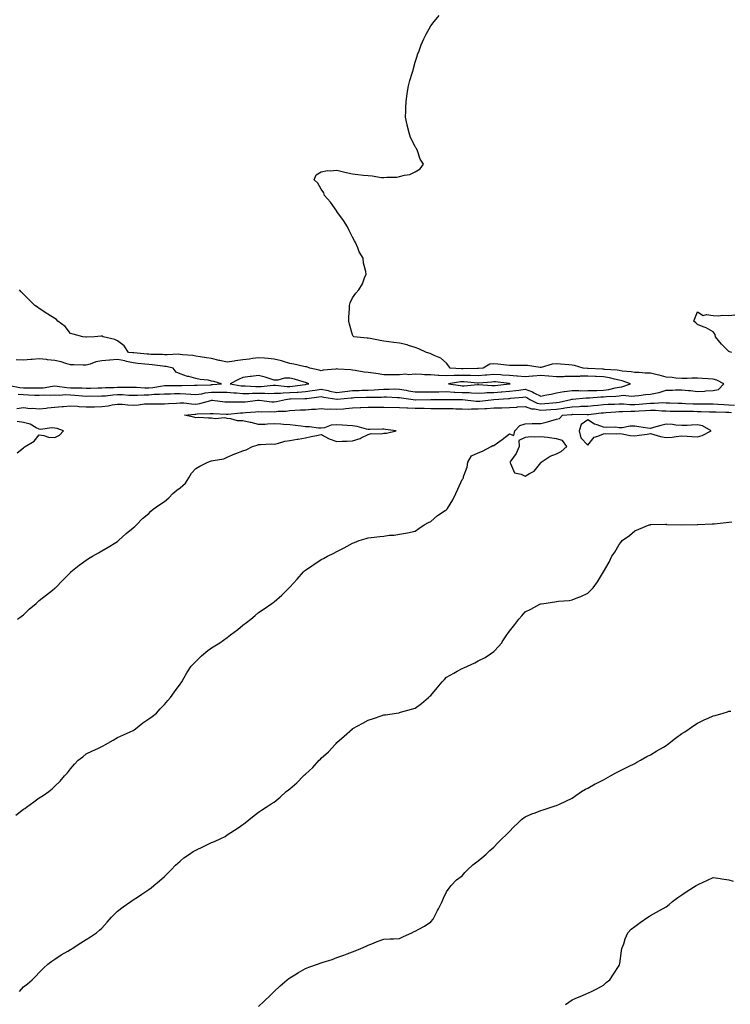
# Model space of a CAD drawing. Units: inches. Extents: x 960563 to 963203, y 7289978 to 7292618.
# Drawn here: x 961626 to 962079, y 7290906 to 7291534 of the extents above; entities that cross this region are included whole.
import ezdxf

# ---------------------------------------------------------------- set-up
doc = ezdxf.new("R2010")
doc.units = ezdxf.units.IN
doc.header["$MEASUREMENT"] = 0
doc.layers.add('Contour_96057289', color=7, linetype='Continuous', true_color=0x67f808)

msp = doc.modelspace()

# ---------------------------------------------------------------- linework, layer by layer
at = {"layer": 'Contour_96057289'}
for points in [[(961623.85, 7291286.12, 3235), (961628.05, 7291286.73, 3235), (961632.35, 7291286.22, 3235), (961633.67, 7291286.3, 3235), (961638.05, 7291285.92, 3235), (961642.58, 7291286.45, 3235), (961643.32, 7291286.65, 3235), (961648.05, 7291287.04, 3235), (961652.62, 7291287.35, 3235), (961653.63, 7291287.5, 3235), (961658.05, 7291287.85, 3235), (961662.4, 7291287.57, 3235), (961663.48, 7291287.35, 3235), (961668.05, 7291287.14, 3235), (961672.7, 7291287.27, 3235), (961673.39, 7291287.26, 3235), (961678.05, 7291287.38, 3235), (961682.1, 7291287.87, 3235), (961684.61, 7291288.48, 3235), (961688.05, 7291289, 3235), (961691, 7291288.97, 3235), (961694.55, 7291288.42, 3235), (961698.05, 7291288.39, 3235), (961701.45, 7291288.52, 3235), (961705.21, 7291289.08, 3235), (961708.05, 7291289.21, 3235), (961710.8, 7291289.17, 3235), (961715.34, 7291289.21, 3235), (961718.05, 7291289.16, 3235), (961720.55, 7291289.42, 3235), (961725.67, 7291289.54, 3235), (961728.05, 7291289.75, 3235), (961730.26, 7291289.71, 3235), (961735.18, 7291289.05, 3235), (961738.05, 7291289.01, 3235), (961740.61, 7291289.36, 3235), (961747.47, 7291291.34, 3235), (961748.05, 7291291.45, 3235), (961748.57, 7291291.4, 3235), (961756.57, 7291290.44, 3235), (961758.05, 7291290.32, 3235), (961759.57, 7291290.4, 3235), (961766.47, 7291290.34, 3235), (961768.05, 7291290.41, 3235), (961769.45, 7291290.52, 3235), (961777.6, 7291291.47, 3235), (961778.05, 7291291.51, 3235), (961778.49, 7291291.48, 3235), (961786.59, 7291290.46, 3235), (961788.05, 7291290.39, 3235), (961789.42, 7291290.55, 3235), (961795.16, 7291291.92, 3235), (961797.66, 7291292.31, 3235), (961798.05, 7291292.31, 3235), (961798.47, 7291292.34, 3235), (961807.47, 7291292.5, 3235), (961808.05, 7291292.55, 3235), (961808.78, 7291292.65, 3235), (961816.4, 7291293.57, 3235), (961818.05, 7291293.81, 3235), (961819.59, 7291293.46, 3235), (961827.88, 7291292.09, 3235), (961828.05, 7291292.05, 3235), (961828.2, 7291292.07, 3235), (961837.04, 7291292.93, 3235), (961838.05, 7291293.05, 3235), (961839.21, 7291293.08, 3235), (961846.64, 7291293.33, 3235), (961848.05, 7291293.37, 3235), (961849.57, 7291293.44, 3235), (961856.48, 7291293.49, 3235), (961858.05, 7291293.58, 3235), (961859.69, 7291293.56, 3235), (961866.7, 7291293.27, 3235), (961868.05, 7291293.25, 3235), (961869.16, 7291293.03, 3235), (961876.72, 7291291.92, 3235), (961877.85, 7291291.72, 3235), (961878.05, 7291291.71, 3235), (961878.26, 7291291.71, 3235), (961887.97, 7291291.84, 3235), (961888.05, 7291291.84, 3235), (961888.13, 7291291.84, 3235), (961896.27, 7291291.92, 3235), (961898.03, 7291291.94, 3235), (961898.07, 7291291.94, 3235), (961908.06, 7291291.93, 3235), (961908.13, 7291291.92, 3235), (961916.9, 7291290.77, 3235), (961918.05, 7291290.75, 3235), (961919.15, 7291290.82, 3235), (961928.05, 7291291.91, 3235), (961928.16, 7291291.92, 3235), (961937.44, 7291292.53, 3235), (961938.05, 7291292.57, 3235), (961938.79, 7291292.66, 3235), (961946.63, 7291293.34, 3235), (961948.05, 7291293.51, 3235), (961949.23, 7291293.1, 3235), (961951.16, 7291291.92, 3235), (961955.7, 7291289.57, 3235), (961958.05, 7291289.07, 3235), (961960.71, 7291289.26, 3235), (961965.89, 7291289.76, 3235), (961968.05, 7291289.92, 3235), (961969.8, 7291290.17, 3235), (961977.29, 7291291.92, 3235), (961977.85, 7291292.12, 3235), (961978.05, 7291292.13, 3235), (961978.26, 7291292.13, 3235), (961986.98, 7291292.99, 3235), (961988.05, 7291292.99, 3235), (961989.17, 7291293.04, 3235), (961996.46, 7291293.51, 3235), (961998.05, 7291293.58, 3235), (961999.96, 7291293.83, 3235), (962005.97, 7291294, 3235), (962008.05, 7291294.34, 3235), (962010.74, 7291294.61, 3235), (962015.94, 7291294.03, 3235), (962018.05, 7291294.35, 3235), (962020.6, 7291294.47, 3235), (962024.89, 7291295.08, 3235), (962028.05, 7291295.21, 3235), (962032.36, 7291296.23, 3235), (962033.59, 7291296.38, 3235), (962038.05, 7291297.81, 3235), (962042.13, 7291297.84, 3235), (962044.18, 7291298.05, 3235), (962048.05, 7291298.1, 3235), (962052.3, 7291297.67, 3235), (962053.7, 7291297.57, 3235), (962058.05, 7291297.11, 3235), (962062.65, 7291297.32, 3235), (962063.52, 7291297.39, 3235), (962068.05, 7291297.61, 3235), (962071.59, 7291298.38, 3235), (962075.02, 7291301.92, 3235), (962070.38, 7291304.25, 3235), (962068.05, 7291304.83, 3235), (962064.91, 7291305.06, 3235), (962061.37, 7291305.24, 3235), (962058.05, 7291305.49, 3235), (962054.45, 7291305.52, 3235), (962051.5, 7291305.37, 3235), (962048.05, 7291305.4, 3235), (962044.36, 7291305.61, 3235), (962041.98, 7291305.85, 3235), (962038.05, 7291306.05, 3235), (962033.6, 7291307.47, 3235), (962032.36, 7291307.61, 3235), (962028.05, 7291308.62, 3235), (962024.81, 7291308.68, 3235), (962020.94, 7291309.03, 3235), (962018.05, 7291309.08, 3235), (962015.77, 7291309.64, 3235), (962009.95, 7291310.02, 3235), (962008.05, 7291310.37, 3235), (962006.76, 7291310.63, 3235), (961998.87, 7291311.1, 3235), (961998.05, 7291311.24, 3235), (961997.39, 7291311.26, 3235), (961988.27, 7291311.7, 3235), (961988.05, 7291311.71, 3235), (961987.83, 7291311.7, 3235), (961985.1, 7291311.92, 3235), (961979.66, 7291313.53, 3235), (961978.05, 7291313.82, 3235), (961975.94, 7291314.03, 3235), (961970.61, 7291314.48, 3235), (961968.05, 7291314.73, 3235), (961965.44, 7291314.53, 3235), (961958.38, 7291312.25, 3235), (961958.05, 7291312.21, 3235), (961957.72, 7291312.25, 3235), (961949.65, 7291313.52, 3235), (961948.05, 7291313.67, 3235), (961946.37, 7291313.6, 3235), (961939.82, 7291313.69, 3235), (961938.05, 7291313.63, 3235), (961936.21, 7291313.76, 3235), (961930.65, 7291314.52, 3235), (961928.05, 7291314.67, 3235), (961925.63, 7291314.34, 3235), (961921.45, 7291311.92, 3235), (961918.35, 7291311.62, 3235), (961918.05, 7291311.6, 3235), (961917.74, 7291311.61, 3235), (961908.54, 7291311.43, 3235), (961908.05, 7291311.44, 3235), (961907.56, 7291311.43, 3235), (961900.38, 7291311.92, 3235), (961899.35, 7291313.22, 3235), (961898.05, 7291315.06, 3235), (961894.35, 7291318.22, 3235), (961890.05, 7291319.92, 3235), (961888.05, 7291320.95, 3235), (961887.44, 7291321.31, 3235), (961885.27, 7291321.92, 3235), (961880.29, 7291324.16, 3235), (961878.05, 7291324.99, 3235), (961873.6, 7291326.37, 3235), (961872.81, 7291326.68, 3235), (961868.05, 7291327.88, 3235), (961864.44, 7291328.31, 3235), (961861.22, 7291328.75, 3235), (961858.05, 7291329.12, 3235), (961855.68, 7291329.55, 3235), (961849.23, 7291330.74, 3235), (961848.05, 7291330.95, 3235), (961847.23, 7291331.1, 3235), (961838.85, 7291331.92, 3235), (961838.49, 7291332.36, 3235), (961838.05, 7291333.2, 3235), (961836.06, 7291339.93, 3235), (961835.53, 7291341.92, 3235), (961835.52, 7291344.45, 3235), (961836.04, 7291349.91, 3235), (961835.99, 7291351.92, 3235), (961836.5, 7291353.47, 3235), (961838.05, 7291356.74, 3235), (961840.18, 7291359.79, 3235), (961841.97, 7291361.92, 3235), (961844.36, 7291365.61, 3235), (961845.72, 7291369.59, 3235), (961846.73, 7291371.92, 3235), (961846.53, 7291373.44, 3235), (961844.95, 7291378.82, 3235), (961844.72, 7291381.92, 3235), (961842.28, 7291386.15, 3235), (961841.38, 7291388.59, 3235), (961839.92, 7291391.92, 3235), (961839.26, 7291393.13, 3235), (961838.05, 7291395.38, 3235), (961835.8, 7291399.67, 3235), (961834.78, 7291401.92, 3235), (961832.16, 7291406.03, 3235), (961828.05, 7291411.85, 3235), (961828.02, 7291411.89, 3235), (961828.01, 7291411.92, 3235), (961827.88, 7291412.09, 3235), (961823.88, 7291417.75, 3235), (961820.1, 7291421.92, 3235), (961819.75, 7291423.62, 3235), (961818.05, 7291426.02, 3235), (961815.94, 7291429.81, 3235), (961813.5, 7291431.92, 3235), (961814.87, 7291435.1, 3235), (961818.05, 7291437.01, 3235), (961822.02, 7291437.95, 3235), (961823.79, 7291437.66, 3235), (961828.05, 7291438.22, 3235), (961832.98, 7291436.85, 3235), (961833.15, 7291436.82, 3235), (961838.05, 7291435.72, 3235), (961841.46, 7291435.33, 3235), (961844.98, 7291434.99, 3235), (961848.05, 7291434.63, 3235), (961850.6, 7291434.47, 3235), (961856.43, 7291433.54, 3235), (961858.05, 7291433.42, 3235), (961859.78, 7291433.65, 3235), (961866.22, 7291433.75, 3235), (961868.05, 7291434.11, 3235), (961871.12, 7291434.99, 3235), (961874.53, 7291435.44, 3235), (961878.05, 7291437.06, 3235), (961881.05, 7291438.92, 3235), (961883.34, 7291441.92, 3235), (961881.18, 7291445.05, 3235), (961879.42, 7291450.55, 3235), (961878.8, 7291451.92, 3235), (961878.48, 7291452.35, 3235), (961878.05, 7291453.14, 3235), (961875.06, 7291458.93, 3235), (961874.19, 7291461.92, 3235), (961872.9, 7291466.77, 3235), (961872.85, 7291467.12, 3235), (961871.82, 7291471.92, 3235), (961871.99, 7291475.86, 3235), (961872.03, 7291477.94, 3235), (961872.21, 7291481.92, 3235), (961872.86, 7291486.73, 3235), (961872.89, 7291487.08, 3235), (961873.67, 7291491.92, 3235), (961874.6, 7291495.37, 3235), (961876.07, 7291499.94, 3235), (961876.62, 7291501.92, 3235), (961876.93, 7291503.04, 3235), (961878.05, 7291507.01, 3235), (961879.16, 7291510.81, 3235), (961879.51, 7291511.92, 3235), (961880.46, 7291514.33, 3235), (961881.86, 7291518.11, 3235), (961883.51, 7291521.92, 3235), (961885.02, 7291524.95, 3235), (961888.05, 7291530.25, 3235), (961888.7, 7291531.27, 3235), (961889.2, 7291531.92, 3235), (961893.25, 7291536.72, 3235)], [(961624.56, 7291295.41, 3236), (961628.05, 7291295.05, 3236), (961631.11, 7291294.98, 3236), (961635.28, 7291294.69, 3236), (961638.05, 7291294.62, 3236), (961640.93, 7291294.8, 3236), (961645.32, 7291294.65, 3236), (961648.05, 7291294.87, 3236), (961650.84, 7291294.71, 3236), (961654.97, 7291295, 3236), (961658.05, 7291294.86, 3236), (961660.85, 7291294.72, 3236), (961665.75, 7291294.22, 3236), (961668.05, 7291294.1, 3236), (961670.27, 7291294.14, 3236), (961675.88, 7291294.09, 3236), (961678.05, 7291294.14, 3236), (961680.44, 7291294.31, 3236), (961685.02, 7291294.95, 3236), (961688.05, 7291295.15, 3236), (961691.18, 7291295.05, 3236), (961695.29, 7291294.68, 3236), (961698.05, 7291294.59, 3236), (961700.72, 7291294.59, 3236), (961705.01, 7291294.96, 3236), (961708.05, 7291294.96, 3236), (961711.37, 7291295.24, 3236), (961714.72, 7291295.25, 3236), (961718.05, 7291295.59, 3236), (961721.75, 7291295.62, 3236), (961724.31, 7291295.66, 3236), (961728.05, 7291295.7, 3236), (961731.69, 7291295.56, 3236), (961734.71, 7291295.26, 3236), (961738.05, 7291295.12, 3236), (961741.74, 7291295.61, 3236), (961743.9, 7291296.07, 3236), (961748.05, 7291296.52, 3236), (961752.68, 7291296.55, 3236), (961753.49, 7291296.48, 3236), (961758.05, 7291296.51, 3236), (961762.21, 7291296.08, 3236), (961763.9, 7291296.07, 3236), (961768.05, 7291295.72, 3236), (961771.89, 7291295.76, 3236), (961774.05, 7291295.92, 3236), (961778.05, 7291295.96, 3236), (961782.13, 7291296, 3236), (961784.14, 7291295.83, 3236), (961788.05, 7291295.88, 3236), (961792.08, 7291295.95, 3236), (961793.76, 7291296.21, 3236), (961798.05, 7291296.27, 3236), (961802.76, 7291296.63, 3236), (961803.33, 7291296.64, 3236), (961808.05, 7291297.06, 3236), (961812.31, 7291297.66, 3236), (961814.09, 7291297.96, 3236), (961818.05, 7291298.54, 3236), (961822.41, 7291297.56, 3236), (961823.43, 7291297.3, 3236), (961828.05, 7291296.36, 3236), (961833.01, 7291296.96, 3236), (961833.11, 7291296.98, 3236), (961838.05, 7291297.61, 3236), (961842.23, 7291297.74, 3236), (961843.91, 7291297.78, 3236), (961848.05, 7291297.91, 3236), (961851.87, 7291298.1, 3236), (961854.5, 7291298.37, 3236), (961858.05, 7291298.57, 3236), (961861.43, 7291298.54, 3236), (961864.75, 7291298.62, 3236), (961868.05, 7291298.59, 3236), (961872.17, 7291297.8, 3236), (961873.62, 7291297.49, 3236), (961878.05, 7291296.7, 3236), (961883.27, 7291296.7, 3236), (961888.05, 7291296.71, 3236), (961892.99, 7291296.86, 3236), (961893.11, 7291296.86, 3236), (961898.05, 7291297.03, 3236), (961902.77, 7291296.64, 3236), (961903.33, 7291296.64, 3236), (961908.05, 7291296.3, 3236), (961912.4, 7291296.27, 3236), (961913.88, 7291296.09, 3236), (961918.05, 7291296.05, 3236), (961922.24, 7291296.11, 3236), (961923.68, 7291296.29, 3236), (961928.05, 7291296.33, 3236), (961932.87, 7291296.74, 3236), (961933.2, 7291296.77, 3236), (961938.05, 7291297.2, 3236), (961942.29, 7291297.68, 3236), (961944.08, 7291297.95, 3236), (961948.05, 7291298.41, 3236), (961952.87, 7291296.74, 3236), (961953.78, 7291296.19, 3236), (961958.05, 7291293.98, 3236), (961960.75, 7291294.62, 3236), (961964.64, 7291295.33, 3236), (961968.05, 7291296.25, 3236), (961972.88, 7291297.09, 3236), (961973.2, 7291297.07, 3236), (961978.05, 7291297.62, 3236), (961982.33, 7291297.64, 3236), (961983.65, 7291297.52, 3236), (961988.05, 7291297.54, 3236), (961992.27, 7291297.7, 3236), (961993.86, 7291297.73, 3236), (961998.05, 7291297.9, 3236), (962001.6, 7291298.37, 3236), (962005.56, 7291299.43, 3236), (962008.05, 7291299.85, 3236), (962009.93, 7291300.04, 3236), (962015.39, 7291301.92, 3236), (962009.99, 7291303.86, 3236), (962008.05, 7291304.22, 3236), (962005.15, 7291304.82, 3236), (962001.92, 7291305.79, 3236), (961998.05, 7291306.41, 3236), (961993.41, 7291306.56, 3236), (961992.71, 7291306.58, 3236), (961988.05, 7291306.72, 3236), (961983.28, 7291306.69, 3236), (961982.77, 7291306.64, 3236), (961978.05, 7291306.59, 3236), (961973.46, 7291306.51, 3236), (961972.58, 7291306.45, 3236), (961968.05, 7291306.36, 3236), (961963.18, 7291306.79, 3236), (961962.97, 7291306.84, 3236), (961958.05, 7291307.15, 3236), (961953.19, 7291306.78, 3236), (961952.84, 7291306.71, 3236), (961948.05, 7291306.26, 3236), (961943.26, 7291306.71, 3236), (961942.89, 7291306.76, 3236), (961938.05, 7291307.15, 3236), (961933.64, 7291307.51, 3236), (961932.43, 7291307.54, 3236), (961928.05, 7291307.86, 3236), (961923.58, 7291307.45, 3236), (961922.62, 7291307.35, 3236), (961918.05, 7291306.94, 3236), (961913.25, 7291307.12, 3236), (961912.85, 7291307.12, 3236), (961908.05, 7291307.28, 3236), (961903.24, 7291307.11, 3236), (961902.84, 7291307.13, 3236), (961898.05, 7291306.91, 3236), (961893.33, 7291307.2, 3236), (961892.72, 7291307.25, 3236), (961888.05, 7291307.55, 3236), (961883.82, 7291307.69, 3236), (961882.13, 7291307.84, 3236), (961878.05, 7291308, 3236), (961873.84, 7291307.71, 3236), (961872.01, 7291307.96, 3236), (961868.05, 7291307.54, 3236), (961863.76, 7291307.63, 3236), (961862.34, 7291307.63, 3236), (961858.05, 7291307.73, 3236), (961854.41, 7291308.28, 3236), (961851.36, 7291308.61, 3236), (961848.05, 7291309.08, 3236), (961845.47, 7291309.34, 3236), (961839.64, 7291310.33, 3236), (961838.05, 7291310.51, 3236), (961836.87, 7291310.74, 3236), (961828.66, 7291311.31, 3236), (961828.05, 7291311.41, 3236), (961827.39, 7291311.26, 3236), (961819.29, 7291310.68, 3236), (961818.05, 7291310.21, 3236), (961816.76, 7291310.63, 3236), (961810.84, 7291311.92, 3236), (961808.77, 7291312.64, 3236), (961808.05, 7291312.84, 3236), (961806.93, 7291313.04, 3236), (961800.56, 7291314.43, 3236), (961798.05, 7291314.84, 3236), (961793.87, 7291316.1, 3236), (961792.69, 7291316.56, 3236), (961788.05, 7291317.62, 3236), (961784.19, 7291318.06, 3236), (961781.77, 7291318.2, 3236), (961778.05, 7291318.58, 3236), (961774.16, 7291318.03, 3236), (961772.29, 7291317.68, 3236), (961768.05, 7291317.15, 3236), (961763.4, 7291316.57, 3236), (961762.51, 7291316.38, 3236), (961758.05, 7291315.73, 3236), (961753.23, 7291316.74, 3236), (961752.92, 7291316.79, 3236), (961748.05, 7291317.96, 3236), (961744.71, 7291318.58, 3236), (961740.83, 7291319.14, 3236), (961738.05, 7291319.62, 3236), (961736.05, 7291319.92, 3236), (961729.5, 7291320.47, 3236), (961728.05, 7291320.67, 3236), (961726.91, 7291320.78, 3236), (961719.68, 7291320.29, 3236), (961718.05, 7291320.41, 3236), (961716.64, 7291320.51, 3236), (961709.33, 7291320.64, 3236), (961708.05, 7291320.73, 3236), (961706.97, 7291320.84, 3236), (961698.37, 7291321.6, 3236), (961698.05, 7291321.63, 3236), (961697.81, 7291321.68, 3236), (961695, 7291321.92, 3236), (961692.36, 7291326.23, 3236), (961688.05, 7291329.42, 3236), (961686.39, 7291330.26, 3236), (961678.94, 7291331.92, 3236), (961678.33, 7291332.2, 3236), (961678.05, 7291332.3, 3236), (961677.64, 7291332.33, 3236), (961673.38, 7291331.92, 3236), (961668.27, 7291331.7, 3236), (961668.05, 7291331.63, 3236), (961667.82, 7291331.69, 3236), (961665.82, 7291331.92, 3236), (961659.72, 7291333.59, 3236), (961658.05, 7291334.08, 3236), (961654.68, 7291338.55, 3236), (961649.86, 7291341.92, 3236), (961649.03, 7291342.9, 3236), (961648.05, 7291343.57, 3236), (961643.55, 7291346.42, 3236), (961642.93, 7291346.8, 3236), (961638.05, 7291349.98, 3236), (961636.88, 7291350.75, 3236), (961635.18, 7291351.92, 3236), (961631.56, 7291355.43, 3236), (961628.05, 7291358.97, 3236), (961626.63, 7291360.5, 3236), (961625.41, 7291361.92, 3236)], [(962080, 7291321.92, 3234), (962078.48, 7291322.35, 3234), (962078.05, 7291322.51, 3234), (962073.36, 7291327.23, 3234), (962069.63, 7291331.92, 3234), (962069.46, 7291333.33, 3234), (962068.05, 7291335.05, 3234), (962063.68, 7291337.55, 3234), (962061.8, 7291338.17, 3234), (962058.05, 7291339.74, 3234), (962056.99, 7291340.86, 3234), (962055.77, 7291341.92, 3234), (962056.52, 7291343.45, 3234), (962058.05, 7291347.78, 3234), (962061.65, 7291345.52, 3234), (962063.77, 7291346.2, 3234), (962068.05, 7291345.49, 3234), (962071.31, 7291345.18, 3234), (962074.24, 7291345.73, 3234), (962078.05, 7291345.51, 3234), (962081.92, 7291345.79, 3234)], [(961619.16, 7291300.81, 3237), (961625.68, 7291299.55, 3237), (961628.05, 7291299.31, 3237), (961630.73, 7291299.24, 3237), (961635.44, 7291299.31, 3237), (961638.05, 7291299.24, 3237), (961640.56, 7291299.41, 3237), (961646.6, 7291300.47, 3237), (961648.05, 7291300.59, 3237), (961649.46, 7291300.51, 3237), (961655.62, 7291299.49, 3237), (961658.05, 7291299.38, 3237), (961660.72, 7291299.25, 3237), (961665.38, 7291299.25, 3237), (961668.05, 7291299.12, 3237), (961670.8, 7291299.17, 3237), (961675.52, 7291299.39, 3237), (961678.05, 7291299.44, 3237), (961680.36, 7291299.61, 3237), (961685.74, 7291299.61, 3237), (961688.05, 7291299.75, 3237), (961690.29, 7291299.68, 3237), (961695.96, 7291299.83, 3237), (961698.05, 7291299.75, 3237), (961700.21, 7291299.76, 3237), (961705.43, 7291299.3, 3237), (961708.05, 7291299.31, 3237), (961710.46, 7291299.51, 3237), (961716.78, 7291300.65, 3237), (961718.05, 7291300.78, 3237), (961719.18, 7291300.79, 3237), (961726.97, 7291300.84, 3237), (961728.05, 7291300.85, 3237), (961729.16, 7291300.81, 3237), (961737.14, 7291301.01, 3237), (961738.05, 7291300.97, 3237), (961738.89, 7291301.08, 3237), (961747.46, 7291301.33, 3237), (961748.05, 7291301.39, 3237), (961748.57, 7291301.4, 3237), (961754.3, 7291301.92, 3237), (961749.47, 7291303.34, 3237), (961748.05, 7291303.7, 3237), (961745.83, 7291304.14, 3237), (961740.78, 7291304.65, 3237), (961738.05, 7291305.35, 3237), (961733.49, 7291306.48, 3237), (961732.7, 7291306.57, 3237), (961728.05, 7291308.23, 3237), (961725.47, 7291309.34, 3237), (961723.56, 7291311.92, 3237), (961719.09, 7291312.96, 3237), (961718.05, 7291313.02, 3237), (961716.85, 7291313.12, 3237), (961710.15, 7291314.02, 3237), (961708.05, 7291314.18, 3237), (961705.54, 7291314.43, 3237), (961701.08, 7291314.95, 3237), (961698.05, 7291315.25, 3237), (961693.79, 7291316.18, 3237), (961692.66, 7291316.53, 3237), (961688.05, 7291317.34, 3237), (961683.16, 7291317.03, 3237), (961682.93, 7291317.04, 3237), (961678.05, 7291316.64, 3237), (961674.1, 7291315.87, 3237), (961670.64, 7291314.51, 3237), (961668.05, 7291313.8, 3237), (961666.11, 7291313.86, 3237), (961660.11, 7291313.98, 3237), (961658.05, 7291314.05, 3237), (961655.11, 7291314.86, 3237), (961652.1, 7291315.97, 3237), (961648.05, 7291316.83, 3237), (961643.43, 7291317.3, 3237), (961642.62, 7291317.35, 3237), (961638.05, 7291317.78, 3237), (961633.58, 7291317.45, 3237), (961632.6, 7291317.37, 3237), (961628.05, 7291317.04, 3237), (961623.28, 7291317.15, 3237)], [(961624.22, 7291151.92, 3234), (961626.48, 7291153.49, 3234), (961628.05, 7291154.71, 3234), (961631.73, 7291158.24, 3234), (961636.17, 7291161.92, 3234), (961637.1, 7291162.87, 3234), (961638.05, 7291163.71, 3234), (961642.68, 7291167.29, 3234), (961646.45, 7291170.32, 3234), (961648.05, 7291171.6, 3234), (961648.21, 7291171.76, 3234), (961648.34, 7291171.92, 3234), (961653.22, 7291176.75, 3234), (961658.05, 7291181.66, 3234), (961658.18, 7291181.79, 3234), (961658.31, 7291181.92, 3234), (961663.61, 7291186.36, 3234), (961668.05, 7291189.5, 3234), (961669.48, 7291190.49, 3234), (961672.01, 7291191.92, 3234), (961675.82, 7291194.15, 3234), (961678.05, 7291195.34, 3234), (961682.14, 7291197.83, 3234), (961686.89, 7291200.76, 3234), (961688.05, 7291201.47, 3234), (961688.29, 7291201.68, 3234), (961688.57, 7291201.92, 3234), (961693.6, 7291206.37, 3234), (961698.05, 7291210.15, 3234), (961699.02, 7291210.95, 3234), (961700.07, 7291211.92, 3234), (961704.04, 7291215.93, 3234), (961708.05, 7291219.31, 3234), (961709.36, 7291220.61, 3234), (961710.76, 7291221.92, 3234), (961715.09, 7291224.88, 3234), (961718.05, 7291226.97, 3234), (961720.71, 7291229.26, 3234), (961723.31, 7291231.92, 3234), (961725.82, 7291234.15, 3234), (961728.05, 7291235.5, 3234), (961731.31, 7291238.66, 3234), (961733.44, 7291241.92, 3234), (961735.13, 7291244.84, 3234), (961738.05, 7291247.91, 3234), (961740.62, 7291249.35, 3234), (961745.72, 7291251.92, 3234), (961747.37, 7291252.6, 3234), (961748.05, 7291252.72, 3234), (961749.16, 7291253.03, 3234), (961755.79, 7291254.18, 3234), (961758.05, 7291255.05, 3234), (961762.78, 7291257.19, 3234), (961763.57, 7291257.44, 3234), (961768.05, 7291259.11, 3234), (961770.2, 7291259.77, 3234), (961774.16, 7291261.92, 3234), (961777.19, 7291262.78, 3234), (961778.05, 7291263.31, 3234), (961779.28, 7291263.15, 3234), (961786.3, 7291263.67, 3234), (961788.05, 7291263.51, 3234), (961790.04, 7291263.91, 3234), (961794.71, 7291265.26, 3234), (961798.05, 7291265.82, 3234), (961802.68, 7291266.55, 3234), (961803.35, 7291266.62, 3234), (961808.05, 7291267.5, 3234), (961811.68, 7291268.29, 3234), (961815.04, 7291268.91, 3234), (961818.05, 7291269.55, 3234), (961823.04, 7291266.91, 3234), (961823.06, 7291266.91, 3234), (961828.05, 7291265.07, 3234), (961831.41, 7291265.28, 3234), (961834.56, 7291265.41, 3234), (961838.05, 7291265.62, 3234), (961842.93, 7291267.04, 3234), (961843.57, 7291267.44, 3234), (961848.05, 7291269.65, 3234), (961849.78, 7291270.19, 3234), (961856.2, 7291270.07, 3234), (961858.05, 7291270.42, 3234), (961859.57, 7291270.4, 3234), (961865.87, 7291271.92, 3234), (961858.96, 7291272.83, 3234), (961858.05, 7291272.92, 3234), (961857.06, 7291272.91, 3234), (961848.96, 7291272.83, 3234), (961848.05, 7291272.82, 3234), (961846.96, 7291273.01, 3234), (961840.91, 7291274.78, 3234), (961838.05, 7291275.18, 3234), (961834.55, 7291275.42, 3234), (961831.67, 7291275.54, 3234), (961828.05, 7291275.8, 3234), (961824.42, 7291275.55, 3234), (961820, 7291273.87, 3234), (961818.05, 7291273.63, 3234), (961816.27, 7291273.7, 3234), (961810.52, 7291274.39, 3234), (961808.05, 7291274.47, 3234), (961805.12, 7291274.85, 3234), (961801.52, 7291275.39, 3234), (961798.05, 7291275.82, 3234), (961793.91, 7291276.06, 3234), (961792.27, 7291276.14, 3234), (961788.05, 7291276.4, 3234), (961783.71, 7291276.26, 3234), (961782.16, 7291276.03, 3234), (961778.05, 7291275.86, 3234), (961773.28, 7291277.15, 3234), (961772.74, 7291277.23, 3234), (961768.05, 7291278.27, 3234), (961764.54, 7291278.41, 3234), (961760.34, 7291279.63, 3234), (961758.05, 7291279.79, 3234), (961756.41, 7291280.28, 3234), (961750.3, 7291279.67, 3234), (961748.05, 7291280.04, 3234), (961746.14, 7291280.01, 3234), (961739.64, 7291280.33, 3234), (961738.05, 7291280.3, 3234), (961736.68, 7291280.55, 3234), (961730.67, 7291281.92, 3234), (961737.38, 7291282.59, 3234), (961738.05, 7291282.58, 3234), (961738.82, 7291282.69, 3234), (961747.08, 7291282.89, 3234), (961748.05, 7291283.06, 3234), (961749.1, 7291282.97, 3234), (961757.36, 7291282.61, 3234), (961758.05, 7291282.55, 3234), (961758.72, 7291282.59, 3234), (961766.55, 7291283.42, 3234), (961768.05, 7291283.5, 3234), (961769.77, 7291283.64, 3234), (961775.98, 7291283.99, 3234), (961778.05, 7291284.17, 3234), (961780.18, 7291284.05, 3234), (961785.77, 7291284.2, 3234), (961788.05, 7291284.09, 3234), (961790.52, 7291284.39, 3234), (961795.41, 7291284.56, 3234), (961798.05, 7291284.96, 3234), (961801.21, 7291285.08, 3234), (961804.72, 7291285.25, 3234), (961808.05, 7291285.39, 3234), (961811.85, 7291285.72, 3234), (961814.31, 7291285.66, 3234), (961818.05, 7291286.08, 3234), (961821.81, 7291285.68, 3234), (961824.04, 7291285.93, 3234), (961828.05, 7291285.65, 3234), (961832.19, 7291286.06, 3234), (961833.81, 7291286.16, 3234), (961838.05, 7291286.63, 3234), (961842.91, 7291286.78, 3234), (961843.19, 7291286.78, 3234), (961848.05, 7291286.95, 3234), (961853.01, 7291286.96, 3234), (961853.09, 7291286.96, 3234), (961858.05, 7291286.97, 3234), (961868.05, 7291286.87, 3234), (961872.71, 7291286.58, 3234), (961873.35, 7291286.62, 3234), (961878.05, 7291286.37, 3234), (961882.46, 7291286.33, 3234), (961883.67, 7291286.3, 3234), (961888.05, 7291286.26, 3234), (961892.37, 7291286.24, 3234), (961893.76, 7291286.21, 3234), (961898.05, 7291286.19, 3234), (961902.23, 7291286.1, 3234), (961903.95, 7291286.02, 3234), (961908.05, 7291285.92, 3234), (961911.96, 7291285.83, 3234), (961913.98, 7291285.99, 3234), (961918.05, 7291285.9, 3234), (961922.31, 7291286.18, 3234), (961923.77, 7291286.2, 3234), (961928.05, 7291286.5, 3234), (961932.8, 7291286.67, 3234), (961933.31, 7291286.66, 3234), (961938.05, 7291286.83, 3234), (961942.88, 7291287.09, 3234), (961943.26, 7291287.13, 3234), (961948.05, 7291287.43, 3234), (961952.11, 7291285.98, 3234), (961954.02, 7291285.95, 3234), (961958.05, 7291285.1, 3234), (961961.48, 7291285.35, 3234), (961964.47, 7291285.5, 3234), (961968.05, 7291285.78, 3234), (961972.55, 7291286.42, 3234), (961973.47, 7291286.5, 3234), (961978.05, 7291287.27, 3234), (961982.52, 7291287.45, 3234), (961983.69, 7291287.56, 3234), (961988.05, 7291287.76, 3234), (961991.83, 7291288.14, 3234), (961994.48, 7291288.35, 3234), (961998.05, 7291288.7, 3234), (962001.11, 7291288.86, 3234), (962005.11, 7291288.98, 3234), (962008.05, 7291289.14, 3234), (962010.85, 7291289.12, 3234), (962014.94, 7291288.81, 3234), (962018.05, 7291288.8, 3234), (962020.97, 7291289, 3234), (962025.49, 7291289.36, 3234), (962028.05, 7291289.55, 3234), (962030.46, 7291289.51, 3234), (962036.03, 7291289.9, 3234), (962038.05, 7291289.86, 3234), (962040.16, 7291289.81, 3234), (962045.72, 7291289.59, 3234), (962048.05, 7291289.53, 3234), (962050.51, 7291289.46, 3234), (962055.31, 7291289.18, 3234), (962058.05, 7291289.11, 3234), (962060.9, 7291289.07, 3234), (962065.25, 7291289.12, 3234), (962068.05, 7291289.07, 3234), (962071.03, 7291288.94, 3234), (962074.83, 7291288.7, 3234), (962078.05, 7291288.57, 3234), (962081.77, 7291288.2, 3234)], [(961623.16, 7291026.81, 3233), (961628.05, 7291030.79, 3233), (961628.77, 7291031.2, 3233), (961630, 7291031.92, 3233), (961634.6, 7291035.37, 3233), (961638.05, 7291038.02, 3233), (961640.58, 7291039.39, 3233), (961644.15, 7291041.92, 3233), (961646.37, 7291043.6, 3233), (961648.05, 7291045.28, 3233), (961651.48, 7291048.49, 3233), (961654.15, 7291051.92, 3233), (961656.06, 7291053.91, 3233), (961658.05, 7291056.37, 3233), (961660.66, 7291059.31, 3233), (961662.86, 7291061.92, 3233), (961665.83, 7291064.14, 3233), (961668.05, 7291065.88, 3233), (961672.13, 7291067.84, 3233), (961675.55, 7291069.42, 3233), (961678.05, 7291070.6, 3233), (961678.88, 7291071.09, 3233), (961680.37, 7291071.92, 3233), (961685.23, 7291074.74, 3233), (961688.05, 7291076.31, 3233), (961691.84, 7291078.13, 3233), (961696.19, 7291080.06, 3233), (961698.05, 7291080.91, 3233), (961698.65, 7291081.32, 3233), (961699.57, 7291081.92, 3233), (961704.2, 7291085.77, 3233), (961708.05, 7291088.39, 3233), (961710.09, 7291089.88, 3233), (961712.92, 7291091.92, 3233), (961715.29, 7291094.68, 3233), (961718.05, 7291097.5, 3233), (961720.05, 7291099.92, 3233), (961721.89, 7291101.92, 3233), (961724.45, 7291105.52, 3233), (961728.05, 7291110.42, 3233), (961728.63, 7291111.34, 3233), (961729.04, 7291111.92, 3233), (961730.44, 7291114.31, 3233), (961732.34, 7291117.63, 3233), (961735.1, 7291121.92, 3233), (961736.56, 7291123.41, 3233), (961738.05, 7291124.95, 3233), (961741.61, 7291128.36, 3233), (961745.66, 7291131.92, 3233), (961747.06, 7291132.91, 3233), (961748.05, 7291133.59, 3233), (961752.22, 7291136.09, 3233), (961753.28, 7291136.69, 3233), (961758.05, 7291140.2, 3233), (961759.07, 7291140.9, 3233), (961760.19, 7291141.92, 3233), (961764.81, 7291145.16, 3233), (961768.05, 7291147.98, 3233), (961770.33, 7291149.64, 3233), (961773.07, 7291151.92, 3233), (961775.83, 7291154.14, 3233), (961778.05, 7291156.13, 3233), (961781.62, 7291158.35, 3233), (961786.39, 7291161.92, 3233), (961787.43, 7291162.54, 3233), (961788.05, 7291162.96, 3233), (961792.89, 7291167.08, 3233), (961797.61, 7291171.92, 3233), (961797.84, 7291172.13, 3233), (961798.05, 7291172.32, 3233), (961802.57, 7291177.4, 3233), (961806.67, 7291181.92, 3233), (961807.39, 7291182.58, 3233), (961808.05, 7291183.15, 3233), (961812.08, 7291185.95, 3233), (961813.22, 7291186.75, 3233), (961818.05, 7291189.91, 3233), (961819.4, 7291190.57, 3233), (961822, 7291191.92, 3233), (961825.98, 7291193.99, 3233), (961828.05, 7291195.04, 3233), (961832.62, 7291197.35, 3233), (961834.5, 7291198.37, 3233), (961838.05, 7291200.24, 3233), (961839.21, 7291200.76, 3233), (961842.23, 7291201.92, 3233), (961846.67, 7291203.3, 3233), (961848.05, 7291203.65, 3233), (961849.98, 7291203.85, 3233), (961855.38, 7291204.59, 3233), (961858.05, 7291204.83, 3233), (961861.43, 7291205.3, 3233), (961864.51, 7291205.46, 3233), (961868.05, 7291206.03, 3233), (961873, 7291206.87, 3233), (961873.09, 7291206.88, 3233), (961878.05, 7291207.85, 3233), (961880.37, 7291209.6, 3233), (961883.79, 7291211.92, 3233), (961886.47, 7291213.5, 3233), (961888.05, 7291214.09, 3233), (961892.11, 7291217.86, 3233), (961897.2, 7291221.07, 3233), (961898.05, 7291221.65, 3233), (961898.19, 7291221.78, 3233), (961898.25, 7291221.92, 3233), (961898.55, 7291222.42, 3233), (961902.09, 7291227.88, 3233), (961903.97, 7291231.92, 3233), (961905.28, 7291234.69, 3233), (961908.05, 7291240.95, 3233), (961908.51, 7291241.46, 3233), (961908.7, 7291241.92, 3233), (961908.89, 7291242.76, 3233), (961911.12, 7291248.85, 3233), (961911.59, 7291251.92, 3233), (961913.97, 7291256, 3233), (961918.05, 7291257.96, 3233), (961920.92, 7291259.05, 3233), (961926.44, 7291261.92, 3233), (961927.47, 7291262.5, 3233), (961928.05, 7291262.6, 3233), (961930.46, 7291264.33, 3233), (961933.5, 7291266.47, 3233), (961938.05, 7291270.08, 3233), (961940.98, 7291268.99, 3233), (961941.46, 7291271.92, 3233), (961944.69, 7291275.28, 3233), (961948.05, 7291276.43, 3233), (961952.65, 7291276.52, 3233), (961953.36, 7291276.61, 3233), (961958.05, 7291276.68, 3233), (961962.39, 7291277.58, 3233), (961964.54, 7291278.41, 3233), (961968.05, 7291279.4, 3233), (961970.16, 7291279.81, 3233), (961972.04, 7291281.92, 3233), (961977.61, 7291282.36, 3233), (961978.05, 7291282.44, 3233), (961978.59, 7291282.46, 3233), (961987.68, 7291282.29, 3233), (961988.05, 7291282.31, 3233), (961988.48, 7291282.35, 3233), (961996.64, 7291283.33, 3233), (961998.05, 7291283.46, 3233), (961999.69, 7291283.56, 3233), (962005.92, 7291284.05, 3233), (962008.05, 7291284.16, 3233), (962010.28, 7291284.15, 3233), (962015.48, 7291284.49, 3233), (962018.05, 7291284.48, 3233), (962020.8, 7291284.67, 3233), (962025.03, 7291284.94, 3233), (962028.05, 7291285.15, 3233), (962031.23, 7291285.1, 3233), (962035.29, 7291284.68, 3233), (962038.05, 7291284.63, 3233), (962040.69, 7291284.56, 3233), (962045.46, 7291284.51, 3233), (962048.05, 7291284.44, 3233), (962050.51, 7291284.38, 3233), (962055.56, 7291284.41, 3233), (962058.05, 7291284.35, 3233), (962060.44, 7291284.31, 3233), (962065.87, 7291284.1, 3233), (962068.05, 7291284.06, 3233), (962070.1, 7291283.97, 3233), (962076.1, 7291283.87, 3233), (962078.05, 7291283.8, 3233), (962079.76, 7291283.63, 3233)], [(961623.96, 7291257.83, 3235), (961628.05, 7291260.99, 3235), (961628.53, 7291261.44, 3235), (961629.01, 7291261.92, 3235), (961634.73, 7291265.24, 3235), (961638.05, 7291269.38, 3235), (961640.94, 7291269.03, 3235), (961644.05, 7291267.92, 3235), (961648.05, 7291267.63, 3235), (961650.91, 7291269.06, 3235), (961653.64, 7291271.92, 3235), (961649.53, 7291273.4, 3235), (961648.05, 7291273.63, 3235), (961646.09, 7291273.88, 3235), (961638.95, 7291272.82, 3235), (961638.05, 7291273.04, 3235), (961636.08, 7291273.89, 3235), (961632.21, 7291276.08, 3235), (961628.05, 7291277.17, 3235), (961624.04, 7291277.91, 3235)], [(961625.5, 7290914.47, 3232), (961628.05, 7290917.48, 3232), (961630.57, 7290919.4, 3232), (961633.55, 7290921.92, 3232), (961635.85, 7290924.12, 3232), (961638.05, 7290926.46, 3232), (961640.72, 7290929.25, 3232), (961643.54, 7290931.92, 3232), (961646.13, 7290933.84, 3232), (961648.05, 7290935.06, 3232), (961652.14, 7290937.83, 3232), (961656.26, 7290940.13, 3232), (961658.05, 7290941.19, 3232), (961658.48, 7290941.49, 3232), (961659.12, 7290941.92, 3232), (961664.57, 7290945.4, 3232), (961668.05, 7290947.52, 3232), (961670.72, 7290949.25, 3232), (961674.6, 7290951.92, 3232), (961676.45, 7290953.52, 3232), (961678.05, 7290954.87, 3232), (961681.37, 7290958.6, 3232), (961684.22, 7290961.92, 3232), (961686.15, 7290963.82, 3232), (961688.05, 7290965.56, 3232), (961691.6, 7290968.37, 3232), (961696.59, 7290971.92, 3232), (961697.47, 7290972.5, 3232), (961698.05, 7290972.86, 3232), (961700.8, 7290974.67, 3232), (961703.53, 7290976.44, 3232), (961708.05, 7290979.56, 3232), (961709.47, 7290980.5, 3232), (961711.26, 7290981.92, 3232), (961714.91, 7290985.06, 3232), (961718.05, 7290987.68, 3232), (961720.14, 7290989.83, 3232), (961722.18, 7290991.92, 3232), (961725, 7290994.97, 3232), (961728.05, 7290997.64, 3232), (961730.41, 7290999.56, 3232), (961733.86, 7291001.92, 3232), (961736.36, 7291003.61, 3232), (961738.05, 7291004.5, 3232), (961742.98, 7291006.99, 3232), (961743.23, 7291007.1, 3232), (961748.05, 7291009.34, 3232), (961749.87, 7291010.1, 3232), (961754, 7291011.92, 3232), (961756.61, 7291013.36, 3232), (961758.05, 7291014.29, 3232), (961762.67, 7291017.3, 3232), (961764.98, 7291018.85, 3232), (961768.05, 7291020.9, 3232), (961768.66, 7291021.31, 3232), (961769.49, 7291021.92, 3232), (961774.23, 7291025.74, 3232), (961778.05, 7291028.75, 3232), (961779.93, 7291030.04, 3232), (961782.78, 7291031.92, 3232), (961785.97, 7291034, 3232), (961788.05, 7291035.13, 3232), (961791.71, 7291038.26, 3232), (961795.72, 7291041.92, 3232), (961797.03, 7291042.94, 3232), (961798.05, 7291043.65, 3232), (961802.42, 7291047.55, 3232), (961806.61, 7291051.92, 3232), (961807.44, 7291052.53, 3232), (961808.05, 7291053.01, 3232), (961812.69, 7291057.28, 3232), (961816.79, 7291061.92, 3232), (961817.45, 7291062.52, 3232), (961818.05, 7291063.17, 3232), (961822.69, 7291067.28, 3232), (961826.88, 7291071.92, 3232), (961827.45, 7291072.52, 3232), (961828.05, 7291073.21, 3232), (961832.75, 7291077.22, 3232), (961837.94, 7291081.92, 3232), (961837.99, 7291081.98, 3232), (961838.05, 7291082.03, 3232), (961838.28, 7291082.15, 3232), (961844.48, 7291085.49, 3232), (961848.05, 7291087.47, 3232), (961851.4, 7291088.57, 3232), (961856.32, 7291090.19, 3232), (961858.05, 7291090.77, 3232), (961859.09, 7291090.88, 3232), (961866.08, 7291091.92, 3232), (961867.76, 7291092.21, 3232), (961868.05, 7291092.28, 3232), (961868.57, 7291092.44, 3232), (961875.62, 7291094.35, 3232), (961878.05, 7291095.11, 3232), (961881.93, 7291098.04, 3232), (961886.47, 7291101.92, 3232), (961887.32, 7291102.65, 3232), (961888.05, 7291103.19, 3232), (961891.91, 7291108.06, 3232), (961895.16, 7291111.92, 3232), (961896.58, 7291113.39, 3232), (961898.05, 7291114.82, 3232), (961902.53, 7291117.44, 3232), (961904.8, 7291118.67, 3232), (961908.05, 7291120.47, 3232), (961909.09, 7291120.88, 3232), (961911.28, 7291121.92, 3232), (961915.96, 7291124.01, 3232), (961918.05, 7291125.22, 3232), (961922.56, 7291127.41, 3232), (961925.95, 7291129.82, 3232), (961928.05, 7291131.21, 3232), (961928.45, 7291131.52, 3232), (961928.82, 7291131.92, 3232), (961933.17, 7291136.8, 3232), (961933.53, 7291137.4, 3232), (961936.51, 7291141.92, 3232), (961937.17, 7291142.8, 3232), (961938.05, 7291144.27, 3232), (961941.57, 7291148.4, 3232), (961944.06, 7291151.92, 3232), (961945.97, 7291154, 3232), (961948.05, 7291156.6, 3232), (961951.77, 7291158.2, 3232), (961957.49, 7291161.36, 3232), (961958.05, 7291161.65, 3232), (961958.29, 7291161.68, 3232), (961960.05, 7291161.92, 3232), (961967.18, 7291162.79, 3232), (961968.05, 7291163.04, 3232), (961969.4, 7291163.27, 3232), (961976.27, 7291163.7, 3232), (961978.05, 7291164.09, 3232), (961981.72, 7291165.59, 3232), (961983.67, 7291166.3, 3232), (961988.05, 7291168.39, 3232), (961989.85, 7291170.12, 3232), (961991.62, 7291171.92, 3232), (961994.36, 7291175.61, 3232), (961998.05, 7291181.92, 3232), (962001.69, 7291188.28, 3232), (962003.39, 7291191.92, 3232), (962005.31, 7291194.66, 3232), (962008.05, 7291199.42, 3232), (962009.21, 7291200.76, 3232), (962010.09, 7291201.92, 3232), (962014.75, 7291205.22, 3232), (962018.05, 7291208.11, 3232), (962020.78, 7291209.19, 3232), (962027.2, 7291211.92, 3232), (962027.89, 7291212.08, 3232), (962028.05, 7291212.13, 3232), (962028.26, 7291212.13, 3232), (962037.66, 7291212.31, 3232), (962038.05, 7291212.31, 3232), (962038.4, 7291212.27, 3232), (962048.05, 7291211.92, 3232), (962057.82, 7291212.15, 3232), (962058.05, 7291212.15, 3232), (962058.29, 7291212.16, 3232), (962067.38, 7291212.59, 3232), (962068.05, 7291212.61, 3232), (962068.79, 7291212.66, 3232), (962076.48, 7291213.49, 3232), (962078.05, 7291213.6, 3232), (962080.05, 7291213.92, 3232)], [(961778.05, 7290904.91, 3231), (961781.68, 7290908.29, 3231), (961785.38, 7290911.92, 3231), (961786.77, 7290913.2, 3231), (961788.05, 7290914.43, 3231), (961791.9, 7290918.07, 3231), (961796.28, 7290921.92, 3231), (961797.3, 7290922.67, 3231), (961798.05, 7290923.24, 3231), (961801.25, 7290925.12, 3231), (961803.51, 7290926.46, 3231), (961808.05, 7290929.04, 3231), (961810.12, 7290929.85, 3231), (961815.66, 7290931.92, 3231), (961817.43, 7290932.54, 3231), (961818.05, 7290932.76, 3231), (961819.31, 7290933.18, 3231), (961825.06, 7290934.91, 3231), (961828.05, 7290936.01, 3231), (961832.4, 7290937.57, 3231), (961834.6, 7290938.47, 3231), (961838.05, 7290939.83, 3231), (961839.6, 7290940.37, 3231), (961843.35, 7290941.92, 3231), (961846.61, 7290943.36, 3231), (961848.05, 7290943.99, 3231), (961851.45, 7290945.32, 3231), (961853.7, 7290946.27, 3231), (961858.05, 7290947.79, 3231), (961861.96, 7290948.01, 3231), (961864.11, 7290947.98, 3231), (961868.05, 7290948.18, 3231), (961870.54, 7290949.43, 3231), (961875.91, 7290951.92, 3231), (961877.36, 7290952.61, 3231), (961878.05, 7290952.92, 3231), (961880.32, 7290954.19, 3231), (961883.89, 7290956.08, 3231), (961888.05, 7290958.83, 3231), (961889.34, 7290960.63, 3231), (961890.12, 7290961.92, 3231), (961892.3, 7290966.17, 3231), (961892.82, 7290967.15, 3231), (961895.22, 7290971.92, 3231), (961896.02, 7290973.95, 3231), (961898.05, 7290977.91, 3231), (961899.65, 7290980.32, 3231), (961900.91, 7290981.92, 3231), (961904.41, 7290985.56, 3231), (961908.05, 7290988.25, 3231), (961909.74, 7290990.23, 3231), (961911.38, 7290991.92, 3231), (961914.76, 7290995.21, 3231), (961918.05, 7290997.65, 3231), (961920.39, 7290999.58, 3231), (961923.21, 7291001.92, 3231), (961925.68, 7291004.29, 3231), (961928.05, 7291006.43, 3231), (961930.78, 7291009.19, 3231), (961933.54, 7291011.92, 3231), (961935.75, 7291014.22, 3231), (961938.05, 7291016.51, 3231), (961940.77, 7291019.2, 3231), (961943.66, 7291021.92, 3231), (961945.89, 7291024.08, 3231), (961948.05, 7291025.7, 3231), (961952.32, 7291027.65, 3231), (961954.55, 7291028.42, 3231), (961958.05, 7291029.79, 3231), (961959.64, 7291030.33, 3231), (961964.7, 7291031.92, 3231), (961967.25, 7291032.72, 3231), (961968.05, 7291032.98, 3231), (961970.07, 7291033.94, 3231), (961974.18, 7291035.79, 3231), (961978.05, 7291037.79, 3231), (961980.56, 7291039.41, 3231), (961984.11, 7291041.92, 3231), (961986.59, 7291043.38, 3231), (961988.05, 7291044.18, 3231), (961992.89, 7291046.76, 3231), (961993.1, 7291046.87, 3231), (961998.05, 7291049.45, 3231), (961999.68, 7291050.29, 3231), (962002.57, 7291051.92, 3231), (962006.07, 7291053.9, 3231), (962008.05, 7291055.01, 3231), (962012.73, 7291057.24, 3231), (962014, 7291057.87, 3231), (962018.05, 7291059.85, 3231), (962019.38, 7291060.59, 3231), (962021.8, 7291061.92, 3231), (962025.8, 7291064.17, 3231), (962028.05, 7291065.39, 3231), (962032.17, 7291067.8, 3231), (962036.41, 7291070.28, 3231), (962038.05, 7291071.24, 3231), (962038.44, 7291071.53, 3231), (962038.93, 7291071.92, 3231), (962044.08, 7291075.89, 3231), (962048.05, 7291078.87, 3231), (962049.93, 7291080.04, 3231), (962052.88, 7291081.92, 3231), (962055.87, 7291084.1, 3231), (962058.05, 7291085.55, 3231), (962062.4, 7291087.57, 3231), (962064.82, 7291088.69, 3231), (962068.05, 7291090.18, 3231), (962069.45, 7291090.52, 3231), (962074.51, 7291091.92, 3231), (962077.18, 7291092.79, 3231), (962078.05, 7291093.08, 3231), (962079.41, 7291093.28, 3231)], [(961973.89, 7290906.08, 3230), (961978.05, 7290909.2, 3230), (961979.98, 7290909.99, 3230), (961984.78, 7290911.92, 3230), (961987.12, 7290912.85, 3230), (961988.05, 7290913.27, 3230), (961990.8, 7290914.67, 3230), (961993.78, 7290916.19, 3230), (961998.05, 7290918.37, 3230), (961999.89, 7290920.08, 3230), (962002.1, 7290921.92, 3230), (962004.55, 7290925.42, 3230), (962008.05, 7290931.05, 3230), (962008.3, 7290931.67, 3230), (962008.41, 7290931.92, 3230), (962008.48, 7290932.35, 3230), (962009.65, 7290940.32, 3230), (962009.93, 7290941.92, 3230), (962011.04, 7290944.91, 3230), (962012.03, 7290947.94, 3230), (962013.73, 7290951.92, 3230), (962015.85, 7290954.12, 3230), (962018.05, 7290955.95, 3230), (962021.49, 7290958.48, 3230), (962026.47, 7290961.92, 3230), (962027.48, 7290962.49, 3230), (962028.05, 7290962.84, 3230), (962030.1, 7290963.97, 3230), (962033.95, 7290966.02, 3230), (962038.05, 7290968.52, 3230), (962039.96, 7290970.01, 3230), (962042.21, 7290971.92, 3230), (962045.65, 7290974.32, 3230), (962048.05, 7290976.15, 3230), (962051.59, 7290978.38, 3230), (962057.21, 7290981.92, 3230), (962057.75, 7290982.22, 3230), (962058.05, 7290982.43, 3230), (962059, 7290982.87, 3230), (962064.55, 7290985.42, 3230), (962068.05, 7290987.06, 3230), (962072.54, 7290986.41, 3230), (962073.67, 7290986.3, 3230), (962078.05, 7290985.73, 3230), (962080.92, 7290984.79, 3230)]]:
    msp.add_polyline3d(points, dxfattribs=at)
for points in [[(961808.05, 7291301.57, 3237), (961808.35, 7291301.62, 3237), (961810.19, 7291301.92, 3237), (961808.65, 7291302.52, 3237), (961808.05, 7291302.67, 3237), (961807.05, 7291302.92, 3237), (961800.96, 7291304.83, 3237), (961798.05, 7291305.43, 3237), (961794.51, 7291305.46, 3237), (961790.35, 7291304.22, 3237), (961788.05, 7291304.27, 3237), (961784.69, 7291305.28, 3237), (961782.26, 7291306.13, 3237), (961778.05, 7291307.22, 3237), (961773.36, 7291306.61, 3237), (961772.62, 7291306.49, 3237), (961768.05, 7291305.86, 3237), (961765.23, 7291304.74, 3237), (961759.93, 7291301.92, 3237), (961766.82, 7291300.69, 3237), (961768.05, 7291300.58, 3237), (961769.38, 7291300.59, 3237), (961776.35, 7291300.22, 3237), (961778.05, 7291300.24, 3237), (961779.71, 7291300.26, 3237), (961787.24, 7291301.11, 3237), (961788.05, 7291301.12, 3237), (961788.83, 7291301.14, 3237), (961796.32, 7291300.19, 3237), (961798.05, 7291300.21, 3237), (961799.63, 7291300.34, 3237), (961807.67, 7291301.54, 3237)], [(961938.05, 7291301.83, 3237), (961938.13, 7291301.84, 3237), (961938.67, 7291301.92, 3237), (961938.14, 7291302.01, 3237), (961938.05, 7291302.02, 3237), (961937.94, 7291302.03, 3237), (961929.2, 7291303.07, 3237), (961928.05, 7291303.15, 3237), (961926.92, 7291303.05, 3237), (961918.44, 7291302.31, 3237), (961918.05, 7291302.28, 3237), (961917.68, 7291302.29, 3237), (961909.2, 7291303.07, 3237), (961908.05, 7291303.11, 3237), (961906.9, 7291303.07, 3237), (961899.23, 7291301.92, 3237), (961906.89, 7291300.76, 3237), (961908.05, 7291300.67, 3237), (961909.31, 7291300.66, 3237), (961917.64, 7291301.51, 3237), (961918.05, 7291301.5, 3237), (961918.46, 7291301.51, 3237), (961926.88, 7291300.75, 3237), (961928.05, 7291300.76, 3237), (961929.11, 7291300.86, 3237), (961937.95, 7291301.82, 3237)], [(962058.05, 7291268.2, 3233), (962061.02, 7291268.95, 3233), (962066.83, 7291271.92, 3233), (962061.3, 7291275.17, 3233), (962058.05, 7291275.71, 3233), (962054.36, 7291275.61, 3233), (962051.56, 7291275.43, 3233), (962048.05, 7291275.33, 3233), (962044.37, 7291275.6, 3233), (962042.1, 7291275.97, 3233), (962038.05, 7291276.22, 3233), (962034.65, 7291275.32, 3233), (962030.1, 7291273.97, 3233), (962028.05, 7291273.4, 3233), (962026.3, 7291273.67, 3233), (962020.61, 7291274.48, 3233), (962018.05, 7291274.88, 3233), (962015.07, 7291274.9, 3233), (962010.04, 7291273.91, 3233), (962008.05, 7291273.92, 3233), (962005.77, 7291274.2, 3233), (962000.09, 7291273.96, 3233), (961998.05, 7291274.31, 3233), (961994.15, 7291275.82, 3233), (961992.38, 7291276.25, 3233), (961988.05, 7291278.95, 3233), (961983.96, 7291276.01, 3233), (961982.61, 7291271.92, 3233), (961983.64, 7291267.51, 3233), (961988.05, 7291262.85, 3233), (961992.08, 7291267.89, 3233), (961994.56, 7291268.43, 3233), (961998.05, 7291270.05, 3233), (961999.7, 7291270.27, 3233), (962006.18, 7291270.05, 3233), (962008.05, 7291270.23, 3233), (962009.98, 7291269.99, 3233), (962015.13, 7291269, 3233), (962018.05, 7291268.67, 3233), (962020.9, 7291269.07, 3233), (962026.03, 7291269.9, 3233), (962028.05, 7291270.19, 3233), (962030.34, 7291269.63, 3233), (962034.46, 7291268.33, 3233), (962038.05, 7291267.61, 3233), (962042.01, 7291267.96, 3233), (962044.47, 7291268.34, 3233), (962048.05, 7291268.7, 3233), (962051.42, 7291268.55, 3233), (962054.48, 7291268.35, 3233)], [(961958.05, 7291251.48, 3233), (961958.25, 7291251.72, 3233), (961958.34, 7291251.92, 3233), (961964.13, 7291255.84, 3233), (961968.05, 7291257.31, 3233), (961971.15, 7291258.82, 3233), (961974.84, 7291261.92, 3233), (961971.95, 7291265.82, 3233), (961968.05, 7291266.93, 3233), (961963.67, 7291267.55, 3233), (961962.34, 7291267.63, 3233), (961958.05, 7291268.16, 3233), (961953.98, 7291267.85, 3233), (961951.93, 7291268.04, 3233), (961948.05, 7291267.61, 3233), (961944.12, 7291265.85, 3233), (961944.39, 7291261.92, 3233), (961942.49, 7291257.48, 3233), (961938.94, 7291252.81, 3233), (961938.32, 7291251.92, 3233), (961938.88, 7291251.09, 3233), (961941.32, 7291245.19, 3233), (961945.68, 7291244.29, 3233), (961948.05, 7291243.07, 3233), (961950.94, 7291244.81, 3233), (961953.83, 7291246.14, 3233)]]:
    msp.add_polyline3d(points, close=True, dxfattribs=at)

doc.saveas('drawing.dxf')
